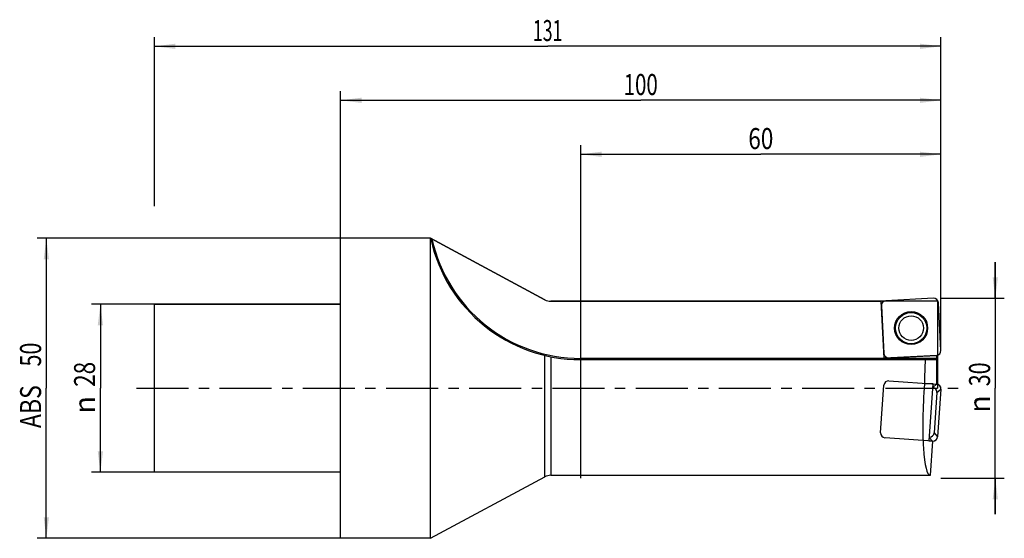
# Model space of a CAD drawing. Units: millimetres. Extents: x -53 to 111, y -25 to 61.
import ezdxf
from ezdxf.enums import TextEntityAlignment as Align

# ---------------------------------------------------------------- set-up
doc = ezdxf.new("R2010")
doc.units = ezdxf.units.MM
doc.header["$LTSCALE"] = 23.1
doc.linetypes.add('CENTER', pattern=[0.6, 0.375, -0.075, 0.075, -0.075])
doc.layers.get('0').update_dxf_attribs({"linetype": 'CONTINUOUS'})
for name, color, linetype in [('_03_2D_ZEICHNUNG_BEMASSUNGEN', 7, 'CONTINUOUS'), ('_26_BEZUGSACHSEN', 7, 'CONTINUOUS'), ('_30_VOLUMEN', 7, 'CONTINUOUS'), ('CUT', 7, 'CONTINUOUS'), ('K_CUT', 7, 'CONTINUOUS'), ('NOCUT', 7, 'CONTINUOUS')]:
    doc.layers.add(name, color=color, linetype=linetype)
doc.styles.get("Standard").update_dxf_attribs({"font": 'SIMPLEX.SHX', "width": 0.7})
doc.styles.add('TEXTSTYLE_2', font='gdt', dxfattribs={"width": 0.7})
doc.dimstyles.new('DIMSTYLE_1', dxfattribs={"dimtxt": 3.5, "dimasz": 3.5, "dimexe": 1.5, "dimexo": 0, "dimgap": 0.875, "dimtad": 1, "dimdsep": 46, "dimtxsty": 'STANDARD', "dimblk": '_FILLED', "dimblk1": '_FILLED', "dimblk2": '_FILLED', "dimcen": 0.09, "dimclrt": 2, "dimazin": 2, "dimtp": 0.5, "dimtm": 0.5, "dimtfac": 1, "dimtofl": 0, "dimtmove": 0, "dimatfit": 3, "dimldrblk": '_FILLED', "dimfxl": 1, "dimtolj": 1, "dimarcsym": 0})
doc.dimstyles.new('DIMSTYLE_2', dxfattribs={"dimtxt": 3.5, "dimasz": 3.5, "dimexe": 1.5, "dimexo": 0, "dimgap": 0.875, "dimtad": 1, "dimdsep": 46, "dimtxsty": 'STANDARD', "dimblk": '_FILLED', "dimblk1": '_FILLED', "dimblk2": '_FILLED', "dimcen": 0.09, "dimclrt": 2, "dimazin": 2, "dimtp": 0.2, "dimtm": 0.2, "dimtfac": 1, "dimtofl": 0, "dimtmove": 0, "dimatfit": 3, "dimldrblk": '_FILLED', "dimfxl": 1, "dimtolj": 1, "dimarcsym": 0})
doc.dimstyles.new('DIMSTYLE_3', dxfattribs={"dimtxt": 3.5, "dimasz": 3.5, "dimexe": 1.5, "dimexo": 0, "dimgap": 0.875, "dimtad": 1, "dimdsep": 46, "dimtxsty": 'STANDARD', "dimblk": '_FILLED', "dimblk1": '_FILLED', "dimblk2": '_FILLED', "dimcen": 0.09, "dimclrt": 2, "dimazin": 2, "dimtp": 0.3, "dimtm": 0.3, "dimtfac": 1, "dimtofl": 0, "dimtmove": 0, "dimatfit": 3, "dimldrblk": '_FILLED', "dimfxl": 1, "dimtolj": 1, "dimarcsym": 0})

# ---------------------------------------------------------------- blocks, each defined once
blk = doc.blocks.new('_FILLED')
at = {"color": 0, "linetype": 'BYBLOCK'}
blk.add_solid([(0, 0), (-1, 0.125), (-1, -0.125)], dxfattribs=at)
blk = doc.blocks.new('*D0')
at = {"layer": '_03_2D_ZEICHNUNG_BEMASSUNGEN', "color": 7, "linetype": 'CONTINUOUS'}
for p, q in [((-31, 30.35), (-31, 58.5)), ((100, 30.35), (100, 58.5)), ((-31, 57), (34.5, 57)), ((100, 57), (34.5, 57))]:
    blk.add_line(p, q, dxfattribs=at)
at = {"layer": '_03_2D_ZEICHNUNG_BEMASSUNGEN', "color": 7, "linetype": 'CONTINUOUS', "xscale": 3.5, "yscale": 3.5, "zscale": 3.5, "rotation": 180}
blk.add_blockref('_FILLED', (-31, 57), dxfattribs=at)
at = {"layer": '_03_2D_ZEICHNUNG_BEMASSUNGEN', "color": 7, "linetype": 'CONTINUOUS', "xscale": 3.5, "yscale": 3.5, "zscale": 3.5}
blk.add_blockref('_FILLED', (100, 57), dxfattribs=at)
at = {"layer": '_03_2D_ZEICHNUNG_BEMASSUNGEN', "color": 2, "linetype": 'CONTINUOUS', "width": 0.619048}
blk.add_text('131', height=3.5, dxfattribs=at).set_placement((34.5, 57.88), align=Align.CENTER)
blk = doc.blocks.new('*D1')
at = {"layer": '_03_2D_ZEICHNUNG_BEMASSUNGEN', "color": 7, "linetype": 'CONTINUOUS'}
for p, q in [((-31, 14), (-41.5, 14)), ((-40, 14), (-40, 0)), ((-40, -14), (-40, 0)), ((-31, -14), (-41.5, -14))]:
    blk.add_line(p, q, dxfattribs=at)
at = {"layer": '_03_2D_ZEICHNUNG_BEMASSUNGEN', "color": 7, "linetype": 'CONTINUOUS', "xscale": 3.5, "yscale": 3.5, "zscale": 3.5}
for p, rotation in [((-40, 14), 90), ((-40, -14), 270)]:
    blk.add_blockref('_FILLED', p, dxfattribs=dict(at, rotation=rotation))
at = {"layer": '_03_2D_ZEICHNUNG_BEMASSUNGEN', "color": 2, "linetype": 'CONTINUOUS', "width": 0.785714}
blk.add_text('28', height=3.5, rotation=90, dxfattribs=at).set_placement((-40.88, 2.33), align=Align.CENTER)
at = {"layer": '_03_2D_ZEICHNUNG_BEMASSUNGEN', "color": 2, "linetype": 'CONTINUOUS', "style": 'TEXTSTYLE_2'}
blk.add_text('n', height=3.5, rotation=90, dxfattribs=at).set_placement((-40.88, -2.75), align=Align.CENTER)
blk = doc.blocks.new('*D2')
at = {"layer": '_03_2D_ZEICHNUNG_BEMASSUNGEN', "color": 7, "linetype": 'CONTINUOUS'}
for p, q in [((109.05, 15), (109.05, 21)), ((109.05, 21), (109.05, 0)), ((100, 15), (110.55, 15)), ((109.05, -21), (109.05, 0)), ((100, -15), (110.55, -15)), ((109.05, -15), (109.05, -21))]:
    blk.add_line(p, q, dxfattribs=at)
at = {"layer": '_03_2D_ZEICHNUNG_BEMASSUNGEN', "color": 7, "linetype": 'CONTINUOUS', "xscale": 3.5, "yscale": 3.5, "zscale": 3.5}
for p, rotation in [((109.05, 15), 270), ((109.05, -15), 90)]:
    blk.add_blockref('_FILLED', p, dxfattribs=dict(at, rotation=rotation))
at = {"layer": '_03_2D_ZEICHNUNG_BEMASSUNGEN', "color": 2, "linetype": 'CONTINUOUS', "width": 0.75}
blk.add_text('30', height=3.5, rotation=90, dxfattribs=at).set_placement((108.18, 2.33), align=Align.CENTER)
at = {"layer": '_03_2D_ZEICHNUNG_BEMASSUNGEN', "color": 2, "linetype": 'CONTINUOUS', "style": 'TEXTSTYLE_2'}
blk.add_text('n', height=3.5, rotation=90, dxfattribs=at).set_placement((108.18, -2.62), align=Align.CENTER)
blk = doc.blocks.new('*D3')
at = {"layer": '_03_2D_ZEICHNUNG_BEMASSUNGEN', "color": 7, "linetype": 'CONTINUOUS'}
for p, q in [((40, -15), (40, 40.5)), ((100, 15), (100, 40.5)), ((40, 39), (70, 39)), ((100, 39), (70, 39))]:
    blk.add_line(p, q, dxfattribs=at)
at = {"layer": '_03_2D_ZEICHNUNG_BEMASSUNGEN', "color": 7, "linetype": 'CONTINUOUS', "xscale": 3.5, "yscale": 3.5, "zscale": 3.5, "rotation": 180}
blk.add_blockref('_FILLED', (40, 39), dxfattribs=at)
at = {"layer": '_03_2D_ZEICHNUNG_BEMASSUNGEN', "color": 7, "linetype": 'CONTINUOUS', "xscale": 3.5, "yscale": 3.5, "zscale": 3.5}
blk.add_blockref('_FILLED', (100, 39), dxfattribs=at)
at = {"layer": '_03_2D_ZEICHNUNG_BEMASSUNGEN', "color": 2, "linetype": 'CONTINUOUS', "width": 0.785714}
blk.add_text('60', height=3.5, dxfattribs=at).set_placement((70, 39.875), align=Align.CENTER)
blk = doc.blocks.new('*D4')
at = {"layer": '_03_2D_ZEICHNUNG_BEMASSUNGEN', "color": 7, "linetype": 'CONTINUOUS'}
for p, q in [((0, 25), (0, 49.5)), ((100, 6.28), (100, 49.5)), ((0, 48), (50, 48)), ((100, 48), (50, 48))]:
    blk.add_line(p, q, dxfattribs=at)
at = {"layer": '_03_2D_ZEICHNUNG_BEMASSUNGEN', "color": 7, "linetype": 'CONTINUOUS', "xscale": 3.5, "yscale": 3.5, "zscale": 3.5, "rotation": 180}
blk.add_blockref('_FILLED', (0, 48), dxfattribs=at)
at = {"layer": '_03_2D_ZEICHNUNG_BEMASSUNGEN', "color": 7, "linetype": 'CONTINUOUS', "xscale": 3.5, "yscale": 3.5, "zscale": 3.5}
blk.add_blockref('_FILLED', (100, 48), dxfattribs=at)
at = {"layer": '_03_2D_ZEICHNUNG_BEMASSUNGEN', "color": 2, "linetype": 'CONTINUOUS', "width": 0.714286}
blk.add_text('100', height=3.5, dxfattribs=at).set_placement((50, 48.88), align=Align.CENTER)
blk = doc.blocks.new('*D5')
at = {"layer": '_03_2D_ZEICHNUNG_BEMASSUNGEN', "color": 7, "linetype": 'CONTINUOUS'}
for p, q in [((0, 25), (-50.5, 25)), ((-49, 25), (-49, 0)), ((-49, -25), (-49, 0)), ((0, -25), (-50.5, -25))]:
    blk.add_line(p, q, dxfattribs=at)
at = {"layer": '_03_2D_ZEICHNUNG_BEMASSUNGEN', "color": 7, "linetype": 'CONTINUOUS', "xscale": 3.5, "yscale": 3.5, "zscale": 3.5}
for p, rotation in [((-49, 25), 90), ((-49, -25), 270)]:
    blk.add_blockref('_FILLED', p, dxfattribs=dict(at, rotation=rotation))
at = {"layer": '_03_2D_ZEICHNUNG_BEMASSUNGEN', "color": 2, "linetype": 'CONTINUOUS'}
for s, width, p in [('50', 0.75, (-49.875, 5.625)), ('ABS ', 0.803571, (-49.875, -2.625))]:
    blk.add_text(s, height=3.5, rotation=90, dxfattribs=dict(at, width=width)).set_placement(p, align=Align.CENTER)

msp = doc.modelspace()

# ---------------------------------------------------------------- linework, layer by layer
at = {"layer": '_26_BEZUGSACHSEN', "color": 4, "linetype": 'CONTINUOUS'}
for p in [(35, 14.5), (90.534, 5.036)]:
    msp.add_line(p, (90.038, 14.5), dxfattribs=at)
at = {"layer": '_26_BEZUGSACHSEN', "color": 7, "linetype": 'CENTER'}
msp.add_line((-34, 0), (103.061, 0), dxfattribs=at)
at = {"layer": '_30_VOLUMEN', "color": 4, "linetype": 'CONTINUOUS'}
for p, q in [((0, -25), (0, 25)), ((15, 25), (0, 25)), ((15, 25), (34.052, 14.739)), ((15, -25), (15, 24.999)), ((98.751, 14.999), (90.827, 14.584)), ((-31, -14), (-31, 14)), ((0, 14), (-31, 14)), ((90.077, 13.751), (90.492, 5.827)), ((99.999, 6.325), (99.584, 14.25)), ((99.299, 5.495), (90.534, 5.036)), ((99.299, 5.495), (99.3, 5.48)), ((99.3, 0.695), (99.3, 5.48)), ((40, 4.78), (99.272, 4.78)), ((98.686, 0.721), (97.265, 0.771)), ((98.023, -8.759), (98.686, 0.721)), ((98.686, 0.738), (99.3, 0.695)), ((98.686, 0.738), (98.686, 0.721)), ((99.343, -0.718), (98.875, -7.409)), ((99.999, -0.148), (99.445, -8.064)), ((98.023, -8.759), (98.636, -8.802)), ((98.237, -14.5), (98.636, -8.802)), ((0, -14), (-31, -14)), ((15, -25), (34.052, -14.739)), ((35, -14.5), (98.237, -14.5)), ((15, -25), (0, -25))]:
    msp.add_line(p, q, dxfattribs=at)
at = {"layer": '_30_VOLUMEN', "color": 7, "linetype": 'CONTINUOUS'}
for p, q in [((34.052, -14.739), (34.052, 5.482)), ((35, 5.274), (35, -14.5)), ((99.3, 4.98), (40, 4.98)), ((40, 4.98), (40, 4.78)), ((98.647, 0.161), (99.264, 0.698)), ((99.343, -0.718), (99.999, -0.148)), ((98.063, -8.182), (98.599, -8.799)), ((98.875, -7.409), (99.445, -8.064))]:
    msp.add_line(p, q, dxfattribs=at)
at = {"layer": '_30_VOLUMEN', "color": 4, "linetype": 'CONTINUOUS'}
for radius in [2.75, 2.05]:
    msp.add_circle((95.038, 10.038), radius, dxfattribs=at)
at = {"layer": '_30_VOLUMEN', "color": 7, "linetype": 'CONTINUOUS'}
msp.add_circle((95.038, 10.038), 2.604, dxfattribs=at)
at = {"layer": '_30_VOLUMEN', "color": 4, "linetype": 'CONTINUOUS'}
for centre, radius, start, end in [((40, 30.345), 25.565, 192.44352, 270), ((35, 16.5), 2, 241.69393, 270), ((35, -16.5), 2, 90, 118.30607)]:
    msp.add_arc(centre, radius, start, end, dxfattribs=at)
at = {"layer": '_30_VOLUMEN', "color": 7, "linetype": 'CONTINUOUS'}
msp.add_arc((40, 30.345), 25.365, 192.45338, 270, dxfattribs=at)
at = {"layer": '_30_VOLUMEN', "color": 4, "linetype": 'CONTINUOUS'}
for centre, major_axis, ratio, start_param, end_param in [((98.778, 14.192), (0.546, 0.606), 0.9808148, -0.775713, 0.775713), ((90.885, 13.778), (-0.606, 0.546), 0.9808148, -0.775713, 0.775713), ((91.298, 5.885), (-0.546, -0.606), 0.9808148, -0.775713, 0.775713), ((99.192, 6.298), (0.606, -0.546), 0.9808148, 5.5074723, 7.0588983), ((99.272, 4.98), (0, 0.2), 0.1405408, -3.1415927, -1.5707963), ((99.3, 0), (0, 14.5), 0.1405408, 1.234858, 1.5175945), ((99.251, 0), (1.034, 14.499), 0.1401847, 1.5275944, 3.1515925), ((98.536, -0.677), (-0.616, -0.535), 0.9808148, 2.3658797, 3.8723312), ((99.192, -0.107), (0.616, 0.535), 0.9808148, -0.775713, 0.730787), ((98.07, -7.337), (-0.535, 0.616), 0.9808148, 2.410854, 3.9173056), ((98.64, -7.992), (-0.535, 0.616), 0.9808148, -3.8728135, -2.3658797)]:
    msp.add_ellipse(centre, major_axis=major_axis, ratio=ratio, start_param=start_param, end_param=end_param, dxfattribs=at)
msp.add_open_spline([(15, 24.999), (15, 25), (15.003, 24.997), (15.006, 24.996), (15.014, 24.992), (15.028, 24.985), (15.05, 24.973), (15.08, 24.957), (15.115, 24.938), (15.166, 24.911), (15.205, 24.889), (15.232, 24.875)], degree=3, knots=[0, 0, 0, 0, 0.0061647, 0.0249659, 0.0554301, 0.0965456, 0.2054505, 0.3403993, 0.492718, 0.6565569, 1, 1, 1, 1], dxfattribs=at)
at = {"layer": 'CUT', "color": 1, "linetype": 'CONTINUOUS'}
for p, q in [((98.751, 14.999), (90.827, 14.584)), ((90.077, 13.751), (90.492, 5.827)), ((99.999, 6.325), (99.584, 14.25)), ((91.325, 5.077), (99.25, 5.492)), ((89.948, -7.4), (90.502, 0.516)), ((91.347, 1.251), (99.264, 0.698)), ((99.999, -0.148), (99.445, -8.064)), ((98.599, -8.799), (90.683, -8.246))]:
    msp.add_line(p, q, dxfattribs=at)
for centre, major_axis, start_param, end_param in [((98.778, 14.192), (0.546, 0.606), -0.775713, 0.775713), ((90.885, 13.778), (0.606, -0.546), 2.3658797, 3.9173056), ((91.298, 5.885), (0.546, 0.606), -3.9173056, -2.3658797), ((99.192, 6.298), (0.606, -0.546), -0.775713, 0.775713), ((91.307, 0.444), (-0.535, 0.616), -0.775713, 0.775713), ((99.192, -0.107), (0.616, 0.535), -0.775713, 0.775713), ((90.755, -7.441), (0.616, 0.535), 2.3658797, 3.9173056), ((98.64, -7.992), (-0.535, 0.616), -3.9173056, -2.3658797)]:
    msp.add_ellipse(centre, major_axis=major_axis, ratio=0.9808148, start_param=start_param, end_param=end_param, dxfattribs=at)
at = {"layer": 'K_CUT', "color": 5, "linetype": 'CONTINUOUS'}
for p, q in [((98.751, 14.999), (90.827, 14.584)), ((90.077, 13.751), (90.492, 5.827)), ((99.999, 6.325), (99.584, 14.25)), ((91.325, 5.077), (99.25, 5.492)), ((99.999, -0.148), (99.445, -8.064))]:
    msp.add_line(p, q, dxfattribs=at)
for centre, major_axis, start_param, end_param in [((98.778, 14.192), (0.546, 0.606), 5.5074723, 7.0588983), ((90.885, 13.778), (-0.606, 0.546), 5.5074723, 7.0588983), ((91.298, 5.885), (-0.546, -0.606), 5.5074723, 7.0588983), ((99.192, 6.298), (0.606, -0.546), 5.5074723, 7.0588983), ((99.192, -0.107), (0.616, 0.535), -0.775713, 0.775713), ((98.64, -7.992), (-0.535, 0.616), -3.8842966, -2.3658797)]:
    msp.add_ellipse(centre, major_axis=major_axis, ratio=0.9808148, start_param=start_param, end_param=end_param, dxfattribs=at)
at = {"layer": 'NOCUT', "color": 7, "linetype": 'CONTINUOUS'}
for p, q in [((0, 14), (0, 25)), ((15, 25), (0, 25)), ((34.052, 14.739), (15, 25)), ((-31, 0), (-31, 14)), ((-31, 14), (0, 14)), ((99.5, 14.5), (35, 14.5)), ((99.5, 0), (99.5, 14.5))]:
    msp.add_line(p, q, dxfattribs=at)
msp.add_arc((35, 16.5), 2, 241.69393, 270, dxfattribs=at)

# ---------------------------------------------------------------- dimensions: what is measured, and where the dimension line sits
at = {"layer": '_03_2D_ZEICHNUNG_BEMASSUNGEN', "color": 7, "linetype": 'CONTINUOUS'}
for base, p1, p2, dimstyle, picture, middle in [((100, 57), (-31, 30.346), (100, 30.346), 'DIMSTYLE_1', '*D0', (34, 57)), ((100, 48), (0, 25), (100, 6.284), 'DIMSTYLE_3', '*D4', (49.5, 48))]:
    dim = msp.add_linear_dim(base=base, p1=p1, p2=p2, dimstyle=dimstyle, dxfattribs=at)
    dim.commit()
    dim.dimension.update_dxf_attribs({"geometry": picture, "text_midpoint": middle, "dimtype": 160})
dim = msp.add_linear_dim(base=(40, 39), p1=(100, 15), p2=(40, -15), angle=180, dimstyle='DIMSTYLE_3', dxfattribs=at)
dim.commit()
dim.dimension.update_dxf_attribs({"geometry": '*D3', "text_midpoint": (69.5, 39), "dimtype": 160})
for base, p1, p2, angle, text, dimstyle, picture, middle in [((-49, -25), (0, 25), (0, -25), 270, 'ABS <>', 'DIMSTYLE_3', '*D5', (-49, 0)), ((109.054, 15), (100, -15), (100, 15), 90, '%%c<>', 'DIMSTYLE_2', '*D2', (109.054, 0)), ((-40, -14), (-31, 14), (-31, -14), 270, '%%c<>', 'DIMSTYLE_2', '*D1', (-40, 0))]:
    dim = msp.add_linear_dim(base=base, p1=p1, p2=p2, angle=angle, text=text, dimstyle=dimstyle, dxfattribs=at)
    dim.commit()
    dim.dimension.update_dxf_attribs({"geometry": picture, "text_midpoint": middle, "dimtype": 160})

doc.saveas('drawing.dxf')
